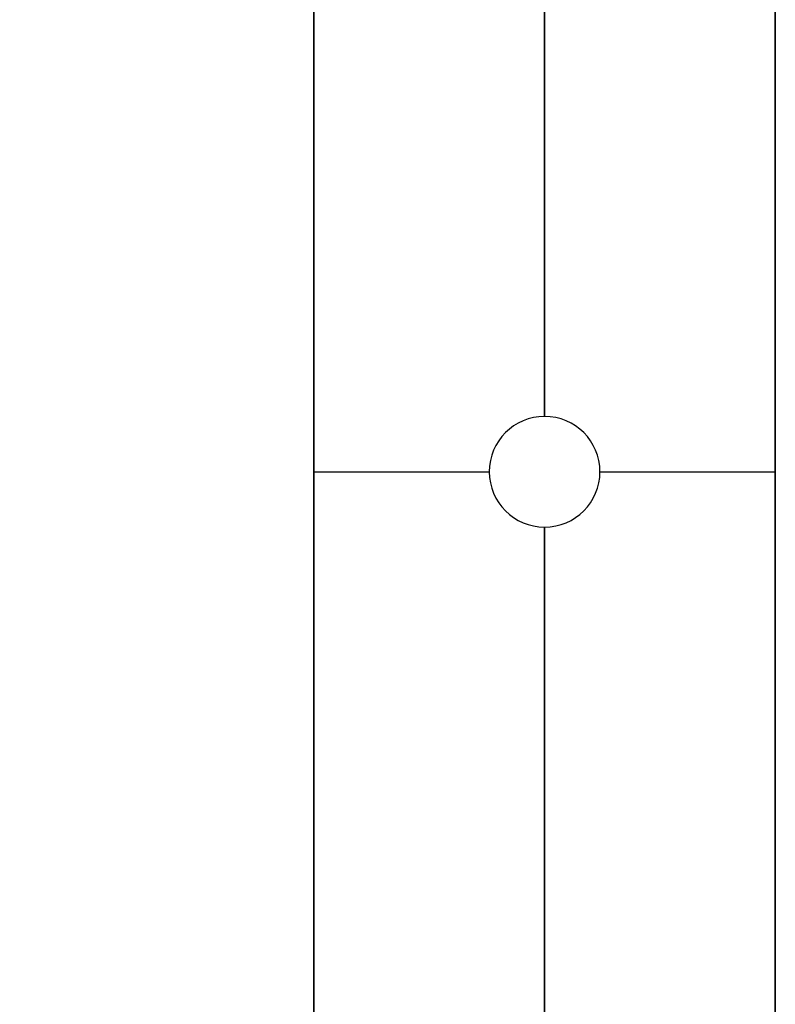
# Model space of a CAD drawing. Units: millimetres. Extents: x -547 to 521, y -112 to 59.
# Drawn here: x -490 to -449, y -55 to -2 of the extents above; entities that cross this region are included whole.
import ezdxf

# ---------------------------------------------------------------- set-up
doc = ezdxf.new("R2010")
doc.units = ezdxf.units.MM
doc.header["$MEASUREMENT"] = 0
doc.layers.add('IGES level 1', color=7, linetype='Continuous', true_color=0xcad1ee)
doc.layers.add('IGES level 5', color=7, linetype='Continuous', true_color=0xffffff)

msp = doc.modelspace()

# ---------------------------------------------------------------- linework, layer by layer
at = {"layer": 'IGES level 1'}
for p, q in [((-474.4, -71.218, 20.95), (-474.4, 18.782, 20.95)), ((-474.4, 18.782, 18.95), (-474.4, -71.218, 18.95)), ((-461.9, -23.218, 20.95), (-461.9, 18.782, 20.95)), ((-461.9, 18.782, 18.95), (-461.9, -23.218, 18.95)), ((-449.4, 18.782, 20.95), (-449.4, -71.218, 20.95)), ((-449.4, -71.218, 18.95), (-449.4, 18.782, 18.95)), ((-449.4, 18.782, 20.95), (-449.4, -71.218, 20.95)), ((-449.4, -71.218, 18.95), (-449.4, 18.782, 18.95)), ((-461.9, -23.218, 20.95), (-461.9, -23.218, 18.95)), ((-461.9, -23.218, 18.95), (-461.9, -23.218, 20.95)), ((-463.314, -23.572, 18.95), (-463.314, -23.572, 20.95)), ((-460.486, -23.572, 18.95), (-460.486, -23.572, 20.95)), ((-464.842, -25.633, 18.95), (-464.842, -25.633, 20.95)), ((-458.958, -25.633, 18.95), (-458.958, -25.633, 20.95)), ((-474.4, -26.218, 20.95), (-464.9, -26.218, 20.95)), ((-474.4, -26.218, 18.95), (-464.9, -26.218, 18.95)), ((-458.9, -26.218, 20.95), (-449.4, -26.218, 20.95)), ((-458.9, -26.218, 18.95), (-449.4, -26.218, 18.95)), ((-449.4, -26.218, 18.95), (-449.4, -26.218, 20.95)), ((-464.219, -28.121, 18.95), (-464.219, -28.121, 20.95)), ((-459.581, -28.121, 18.95), (-459.581, -28.121, 20.95)), ((-461.9, -29.218, 18.95), (-461.9, -29.218, 20.95)), ((-461.9, -71.218, 20.95), (-461.9, -29.218, 20.95)), ((-461.9, -29.218, 20.95), (-461.9, -29.218, 18.95)), ((-461.9, -29.218, 18.95), (-461.9, -71.218, 18.95))]:
    msp.add_line(p, q, dxfattribs=at)
for centre, radius, start, end in [((-461.9, -26.218, 30.95), 50, 90, 270), ((-461.9, -26.218, -16.05), 50, 90, 270), ((-461.9, -26.218, 7.45), 50, 90, 270), ((-461.9, -26.218, 30.95), 50, 90, 270), ((-461.9, -26.218, -16.05), 50, 90, 270), ((-461.9, -26.218, -16.05), 48, 90, 270), ((-461.9, -26.218, 30.95), 48, 90, 270), ((-461.9, -26.218, 7.45), 48, 90, 270), ((-461.9, -26.218, 30.95), 48, 90, 270), ((-461.9, -26.218, -16.05), 48, 90, 270), ((-461.9, -26.218, 18.95), 3, 90, 270), ((-461.9, -26.218, 20.95), 3, 90, 270), ((-461.9, -26.218, 19.95), 3, 90, 270), ((-461.9, -26.218, 20.95), 3, 90, 270), ((-461.9, -26.218, 18.95), 3, 90, 270), ((-461.9, -26.218, 20.95), 3, 270, 90), ((-461.9, -26.218, 20.95), 3, 270, 90), ((-461.9, -26.218, 18.95), 3, 270, 90), ((-461.9, -26.218, 19.95), 3, 270, 90), ((-461.9, -26.218, 18.95), 3, 270, 90)]:
    msp.add_arc(centre, radius, start, end, dxfattribs=at)
at = {"layer": 'IGES level 5'}
for centre, radius in [((-461.9, -26.218, -69.05), 67), ((-461.9, -26.218, 30.95), 67), ((-461.9, -26.218, -69.05), 67), ((-461.9, -26.218, 30.95), 67), ((-461.9, -26.218, -19.05), 67), ((-461.9, -26.218, -69.05), 65), ((-461.9, -26.218, 30.95), 65), ((-461.9, -26.218, -69.05), 65), ((-461.9, -26.218, 30.95), 65), ((-461.9, -26.218, -19.05), 65)]:
    msp.add_arc(centre, radius, 90, 270, dxfattribs=at)

doc.saveas('drawing.dxf')
